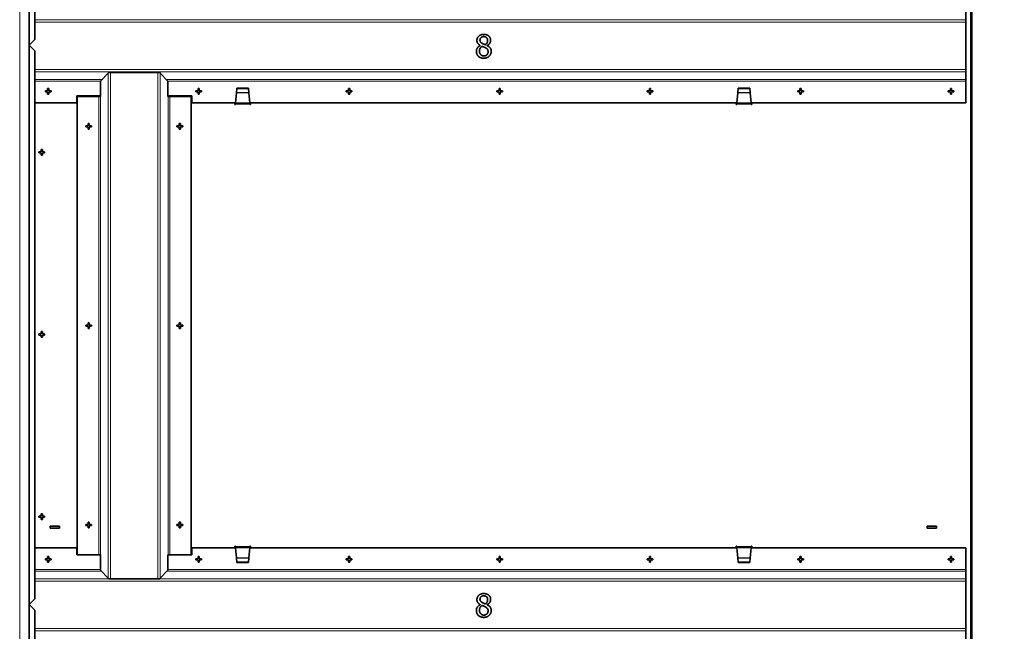
# Model space of a CAD drawing. Units: millimetres. Extents: x 0 to 2970, y 0 to 4200.
# Drawn here: x 1181 to 2044, y 2383 to 2920 of the extents above; entities that cross this region are included whole.
import ezdxf

# ---------------------------------------------------------------- set-up
doc = ezdxf.new("R2010")
doc.units = ezdxf.units.MM
doc.header["$LTSCALE"] = 10
for name, color, linetype, lineweight in [('Arêtes tangentes visibles(ISO)', 7, 'Continuous', 18), ('Arêtes visibles(ISO)', 7, 'Continuous', 35), ('Cotes(ISO)', 7, 'Continuous', 18)]:
    doc.layers.add(name, color=color, linetype=linetype, lineweight=lineweight)
doc.styles.add('MANTION', font='arial.ttf')
doc.dimstyles.new('Plan commercial', dxfattribs={"dimscale": 10, "dimtxt": 3, "dimasz": 2.5, "dimexe": 3, "dimexo": 1, "dimgap": 0.762, "dimtad": 1, "dimrnd": 1e-08, "dimtxsty": 'MANTION', "dimcen": 0.09, "dimdle": 10, "dimclrd": 7, "dimclre": 7, "dimclrt": 154, "dimazin": 2, "dimtfac": 0.5, "dimtmove": 0, "dimatfit": 3, "dimfxl": 0, "dimtolj": 1, "dimlwd": 25, "dimlwe": 25, "dimarcsym": 0})

# ---------------------------------------------------------------- blocks, each defined once
blk = doc.blocks.new('*D5')
at = {"layer": 'Cotes(ISO)', "color": 7, "linetype": 'Continuous', "lineweight": 25}
for p, q in [((2020.55, 3475.23), (2260.55, 3475.23)), ((2230.55, 1362.63), (2230.55, 3450.23)), ((1906.55, 1337.63), (2260.55, 1337.63))]:
    blk.add_line(p, q, dxfattribs=at)
at = {"layer": 'Cotes(ISO)', "color": 7, "linetype": 'Continuous'}
for points in [[(2226.38, 3450.23), (2234.72, 3450.23), (2230.55, 3475.23)], [(2226.38, 1362.63), (2234.72, 1362.63), (2230.55, 1337.63)]]:
    blk.add_solid(points, dxfattribs=at)
at = {"layer": 'Defpoints', "color": 0, "linetype": 'Continuous'}
for p in [(2010.55, 3475.23), (2230.55, 3475.23), (1896.55, 1337.63)]:
    blk.add_point(p, dxfattribs=at)
at = {"layer": 'Cotes(ISO)', "color": 154, "linetype": 'Continuous', "lineweight": 25, "insert": (2186.07, 2427.18), "char_height": 30, "attachment_point": 1, "rotation": 90, "style": 'MANTION'}
blk.add_mtext('\\A1; 2138\\P[84 5/32]', dxfattribs=at)

msp = doc.modelspace()

# ---------------------------------------------------------------- linework, layer by layer
at = {"layer": 'Arêtes tangentes visibles(ISO)'}
for p, q in [((1180.551, 3473.43), (1180.551, 1338.43)), ((2014.751, 1339.63), (2014.751, 3472.23)), ((1193.951, 2919.776), (2010.551, 2919.776)), ((1193.951, 2917.742), (2010.551, 2917.742)), ((1193.951, 2876.118), (2010.551, 2876.118)), ((1193.951, 2874.083), (2010.551, 2874.083)), ((1258.204, 2872.981), (1258.204, 2429.379)), ((1260.239, 2873.43), (1260.239, 2428.93)), ((1301.863, 2873.43), (1301.863, 2428.93)), ((1303.897, 2872.981), (1303.897, 2429.379)), ((1193.951, 2867.215), (1252.726, 2867.215)), ((1193.951, 2865.742), (1251.505, 2865.742)), ((1309.375, 2867.215), (2010.551, 2867.215)), ((1310.597, 2865.742), (2010.551, 2865.742)), ((1249.863, 2852.43), (1249.863, 2449.93)), ((1251.336, 2852.43), (1251.336, 2449.93)), ((1310.766, 2852.43), (1310.766, 2449.93)), ((1312.239, 2852.43), (1312.239, 2449.93)), ((1381.543, 2855.665), (1370.759, 2855.665)), ((1381.533, 2855.768), (1370.769, 2855.768)), ((1821.343, 2855.665), (1810.559, 2855.665)), ((1810.569, 2855.768), (1821.333, 2855.768)), ((1382.551, 2845.53), (1369.751, 2845.53)), ((1382.428, 2846.761), (1369.873, 2846.761)), ((1822.351, 2845.53), (1809.551, 2845.53)), ((1809.673, 2846.761), (1822.228, 2846.761)), ((1369.751, 2457.33), (1382.551, 2457.33)), ((1382.428, 2456.098), (1369.873, 2456.098)), ((1809.551, 2457.33), (1822.351, 2457.33)), ((1809.673, 2456.098), (1822.228, 2456.098)), ((1370.759, 2447.195), (1381.543, 2447.195)), ((1381.533, 2447.091), (1370.769, 2447.091)), ((1810.559, 2447.195), (1821.343, 2447.195)), ((1810.569, 2447.091), (1821.333, 2447.091)), ((1193.951, 2437.118), (1251.505, 2437.118)), ((1310.597, 2437.118), (2010.551, 2437.118)), ((1193.951, 2435.645), (1252.251, 2435.645)), ((1193.951, 2428.776), (2010.551, 2428.776)), ((1309.85, 2435.645), (2010.551, 2435.645)), ((1193.951, 2426.742), (2010.551, 2426.742)), ((1193.951, 2385.118), (2010.551, 2385.118)), ((1193.951, 2383.083), (2010.551, 2383.083))]:
    msp.add_line(p, q, dxfattribs=at)
at = {"layer": 'Arêtes visibles(ISO)'}
for p, q in [((1188.751, 3473.43), (1188.751, 1338.43)), ((2015.951, 3472.23), (2015.951, 1339.63)), ((1193.951, 3383.43), (1193.951, 2902.43)), ((2010.551, 2919.776), (2010.551, 2926.645)), ((2010.551, 2919.776), (2010.551, 2917.742)), ((2010.551, 2876.118), (2010.551, 2917.742)), ((1188.951, 2897.43), (1193.951, 2902.43)), ((1193.951, 2892.43), (1188.951, 2897.43)), ((1584.561, 2897.157), (1584.561, 2897.238)), ((1590.655, 2897.124), (1590.655, 2897.043)), ((1193.951, 2892.43), (1193.951, 2411.43)), ((1251.505, 2865.93), (1258.204, 2872.981)), ((1260.239, 2873.43), (1258.674, 2873.43)), ((1260.239, 2873.43), (1301.863, 2873.43)), ((1301.863, 2873.43), (1303.427, 2873.43)), ((1303.897, 2872.981), (1310.597, 2865.93)), ((2010.551, 2874.083), (2010.551, 2876.118)), ((2010.551, 2874.083), (2010.551, 2867.215)), ((1205.051, 2857.43), (1205.051, 2859.43)), ((1205.051, 2859.43), (1206.051, 2859.43)), ((1206.051, 2859.43), (1206.051, 2857.43)), ((1251.505, 2865.93), (1251.505, 2852.43)), ((1310.597, 2852.43), (1310.597, 2865.93)), ((1337.051, 2857.43), (1337.051, 2859.43)), ((1337.051, 2859.43), (1338.051, 2859.43)), ((1338.051, 2859.43), (1338.051, 2857.43)), ((1371.132, 2859.422), (1370.769, 2855.768)), ((1371.151, 2859.607), (1371.132, 2859.422)), ((1371.132, 2859.422), (1381.169, 2859.422)), ((1371.151, 2859.607), (1381.151, 2859.607)), ((1381.169, 2859.422), (1381.151, 2859.607)), ((1381.533, 2855.768), (1381.169, 2859.422)), ((1469.051, 2857.43), (1469.051, 2859.43)), ((1469.051, 2859.43), (1470.051, 2859.43)), ((1470.051, 2859.43), (1470.051, 2857.43)), ((1601.051, 2857.43), (1601.051, 2859.43)), ((1601.051, 2859.43), (1602.051, 2859.43)), ((1602.051, 2859.43), (1602.051, 2857.43)), ((1733.051, 2857.43), (1733.051, 2859.43)), ((1733.051, 2859.43), (1734.051, 2859.43)), ((1734.051, 2859.43), (1734.051, 2857.43)), ((1810.932, 2859.422), (1810.569, 2855.768)), ((1810.951, 2859.607), (1810.932, 2859.422)), ((1820.969, 2859.422), (1810.932, 2859.422)), ((1820.951, 2859.607), (1810.951, 2859.607)), ((1820.969, 2859.422), (1820.951, 2859.607)), ((1821.333, 2855.768), (1820.969, 2859.422)), ((1865.051, 2857.43), (1865.051, 2859.43)), ((1865.051, 2859.43), (1866.051, 2859.43)), ((1866.051, 2859.43), (1866.051, 2857.43)), ((1997.051, 2857.43), (1997.051, 2859.43)), ((1997.051, 2859.43), (1998.051, 2859.43)), ((1998.051, 2859.43), (1998.051, 2857.43)), ((2010.551, 2867.215), (2010.551, 2865.742)), ((2010.551, 2865.742), (2010.551, 2846.93)), ((1203.051, 2856.43), (1203.051, 2857.43)), ((1203.051, 2857.43), (1205.051, 2857.43)), ((1205.051, 2856.43), (1203.051, 2856.43)), ((1205.051, 2854.43), (1205.051, 2856.43)), ((1206.051, 2854.43), (1205.051, 2854.43)), ((1206.051, 2857.43), (1208.051, 2857.43)), ((1206.051, 2856.43), (1206.051, 2854.43)), ((1208.051, 2856.43), (1206.051, 2856.43)), ((1208.051, 2857.43), (1208.051, 2856.43)), ((1230.551, 2852.93), (1251.505, 2852.93)), ((1230.551, 2846.93), (1230.551, 2852.93)), ((1231.051, 2852.43), (1231.051, 2449.93)), ((1249.863, 2852.43), (1231.051, 2852.43)), ((1251.336, 2852.43), (1249.863, 2852.43)), ((1251.505, 2852.43), (1251.336, 2852.43)), ((1310.597, 2852.93), (1331.551, 2852.93)), ((1310.766, 2852.43), (1310.597, 2852.43)), ((1312.239, 2852.43), (1310.766, 2852.43)), ((1331.051, 2852.43), (1312.239, 2852.43)), ((1331.051, 2852.43), (1331.051, 2449.93)), ((1331.551, 2852.93), (1331.551, 2846.93)), ((1335.051, 2856.43), (1335.051, 2857.43)), ((1335.051, 2857.43), (1337.051, 2857.43)), ((1337.051, 2856.43), (1335.051, 2856.43)), ((1337.051, 2854.43), (1337.051, 2856.43)), ((1338.051, 2854.43), (1337.051, 2854.43)), ((1338.051, 2857.43), (1340.051, 2857.43)), ((1338.051, 2856.43), (1338.051, 2854.43)), ((1340.051, 2856.43), (1338.051, 2856.43)), ((1340.051, 2857.43), (1340.051, 2856.43)), ((1370.759, 2855.665), (1369.873, 2846.761)), ((1370.769, 2855.768), (1370.759, 2855.665)), ((1381.543, 2855.665), (1381.533, 2855.768)), ((1382.428, 2846.761), (1381.543, 2855.665)), ((1467.051, 2856.43), (1467.051, 2857.43)), ((1467.051, 2857.43), (1469.051, 2857.43)), ((1469.051, 2856.43), (1467.051, 2856.43)), ((1469.051, 2854.43), (1469.051, 2856.43)), ((1470.051, 2854.43), (1469.051, 2854.43)), ((1470.051, 2857.43), (1472.051, 2857.43)), ((1470.051, 2856.43), (1470.051, 2854.43)), ((1472.051, 2856.43), (1470.051, 2856.43)), ((1472.051, 2857.43), (1472.051, 2856.43)), ((1599.051, 2856.43), (1599.051, 2857.43)), ((1599.051, 2857.43), (1601.051, 2857.43)), ((1601.051, 2856.43), (1599.051, 2856.43)), ((1601.051, 2854.43), (1601.051, 2856.43)), ((1602.051, 2854.43), (1601.051, 2854.43)), ((1602.051, 2857.43), (1604.051, 2857.43)), ((1602.051, 2856.43), (1602.051, 2854.43)), ((1604.051, 2856.43), (1602.051, 2856.43)), ((1604.051, 2857.43), (1604.051, 2856.43)), ((1731.051, 2856.43), (1731.051, 2857.43)), ((1731.051, 2857.43), (1733.051, 2857.43)), ((1733.051, 2856.43), (1731.051, 2856.43)), ((1733.051, 2854.43), (1733.051, 2856.43)), ((1734.051, 2854.43), (1733.051, 2854.43)), ((1734.051, 2857.43), (1736.051, 2857.43)), ((1734.051, 2856.43), (1734.051, 2854.43)), ((1736.051, 2856.43), (1734.051, 2856.43)), ((1736.051, 2857.43), (1736.051, 2856.43)), ((1810.559, 2855.665), (1809.673, 2846.761)), ((1810.569, 2855.768), (1810.559, 2855.665)), ((1821.343, 2855.665), (1821.333, 2855.768)), ((1822.228, 2846.761), (1821.343, 2855.665)), ((1863.051, 2856.43), (1863.051, 2857.43)), ((1863.051, 2857.43), (1865.051, 2857.43)), ((1865.051, 2856.43), (1863.051, 2856.43)), ((1865.051, 2854.43), (1865.051, 2856.43)), ((1866.051, 2854.43), (1865.051, 2854.43)), ((1866.051, 2857.43), (1868.051, 2857.43)), ((1866.051, 2856.43), (1866.051, 2854.43)), ((1868.051, 2856.43), (1866.051, 2856.43)), ((1868.051, 2857.43), (1868.051, 2856.43)), ((1995.051, 2856.43), (1995.051, 2857.43)), ((1995.051, 2857.43), (1997.051, 2857.43)), ((1997.051, 2856.43), (1995.051, 2856.43)), ((1997.051, 2854.43), (1997.051, 2856.43)), ((1998.051, 2854.43), (1997.051, 2854.43)), ((1998.051, 2857.43), (2000.051, 2857.43)), ((1998.051, 2856.43), (1998.051, 2854.43)), ((2000.051, 2856.43), (1998.051, 2856.43)), ((2000.051, 2857.43), (2000.051, 2856.43)), ((1193.951, 2846.93), (1230.551, 2846.93)), ((1331.551, 2846.93), (1369.89, 2846.93)), ((1369.151, 2846.43), (1369.195, 2846.93)), ((1369.151, 2845.23), (1369.151, 2846.43)), ((1369.751, 2845.23), (1369.151, 2845.23)), ((1369.751, 2846.378), (1369.835, 2846.378)), ((1369.751, 2845.53), (1369.751, 2846.378)), ((1369.781, 2845.83), (1369.751, 2845.53)), ((1369.751, 2845.53), (1369.751, 2845.23)), ((1369.781, 2845.83), (1369.873, 2846.761)), ((1382.521, 2845.83), (1369.781, 2845.83)), ((1382.412, 2846.93), (1809.69, 2846.93)), ((1382.428, 2846.761), (1382.521, 2845.83)), ((1382.466, 2846.378), (1382.551, 2846.378)), ((1382.551, 2845.53), (1382.521, 2845.83)), ((1382.551, 2846.378), (1382.551, 2845.53)), ((1382.551, 2845.23), (1382.551, 2845.53)), ((1383.151, 2845.23), (1382.551, 2845.23)), ((1383.107, 2846.93), (1383.151, 2846.43)), ((1383.151, 2846.43), (1383.151, 2845.23)), ((1808.951, 2846.43), (1808.995, 2846.93)), ((1808.951, 2845.23), (1808.951, 2846.43)), ((1809.551, 2845.23), (1808.951, 2845.23)), ((1809.551, 2845.53), (1809.551, 2846.378)), ((1809.551, 2846.378), (1809.635, 2846.378)), ((1809.581, 2845.83), (1809.551, 2845.53)), ((1809.551, 2845.53), (1809.551, 2845.23)), ((1809.581, 2845.83), (1809.673, 2846.761)), ((1822.321, 2845.83), (1809.581, 2845.83)), ((1822.212, 2846.93), (2010.551, 2846.93)), ((1822.228, 2846.761), (1822.321, 2845.83)), ((1822.266, 2846.378), (1822.351, 2846.378)), ((1822.351, 2845.53), (1822.321, 2845.83)), ((1822.351, 2846.378), (1822.351, 2845.53)), ((1822.351, 2845.23), (1822.351, 2845.53)), ((1822.951, 2845.23), (1822.351, 2845.23)), ((1822.907, 2846.93), (1822.951, 2846.43)), ((1822.951, 2846.43), (1822.951, 2845.23)), ((1238.551, 2825.68), (1238.551, 2826.68)), ((1238.551, 2826.68), (1240.551, 2826.68)), ((1240.551, 2825.68), (1238.551, 2825.68)), ((1240.551, 2826.68), (1240.551, 2828.68)), ((1240.551, 2828.68), (1241.551, 2828.68)), ((1240.551, 2823.68), (1240.551, 2825.68)), ((1241.551, 2828.68), (1241.551, 2826.68)), ((1241.551, 2826.68), (1243.551, 2826.68)), ((1241.551, 2825.68), (1241.551, 2823.68)), ((1243.551, 2825.68), (1241.551, 2825.68)), ((1243.551, 2826.68), (1243.551, 2825.68)), ((1318.551, 2826.68), (1320.551, 2826.68)), ((1318.551, 2825.68), (1318.551, 2826.68)), ((1320.551, 2825.68), (1318.551, 2825.68)), ((1320.551, 2828.68), (1321.551, 2828.68)), ((1320.551, 2826.68), (1320.551, 2828.68)), ((1320.551, 2823.68), (1320.551, 2825.68)), ((1321.551, 2828.68), (1321.551, 2826.68)), ((1321.551, 2826.68), (1323.551, 2826.68)), ((1321.551, 2825.68), (1321.551, 2823.68)), ((1323.551, 2825.68), (1321.551, 2825.68)), ((1323.551, 2826.68), (1323.551, 2825.68)), ((1241.551, 2823.68), (1240.551, 2823.68)), ((1321.551, 2823.68), (1320.551, 2823.68)), ((1197.451, 2802.93), (1197.451, 2803.93)), ((1197.451, 2803.93), (1199.451, 2803.93)), ((1199.451, 2802.93), (1197.451, 2802.93)), ((1199.451, 2803.93), (1199.451, 2805.93)), ((1199.451, 2805.93), (1200.451, 2805.93)), ((1199.451, 2800.93), (1199.451, 2802.93)), ((1200.451, 2800.93), (1199.451, 2800.93)), ((1200.451, 2805.93), (1200.451, 2803.93)), ((1200.451, 2803.93), (1202.451, 2803.93)), ((1202.451, 2802.93), (1200.451, 2802.93)), ((1200.451, 2802.93), (1200.451, 2800.93)), ((1202.451, 2803.93), (1202.451, 2802.93)), ((1240.551, 2651.68), (1240.551, 2653.68)), ((1240.551, 2653.68), (1241.551, 2653.68)), ((1241.551, 2653.68), (1241.551, 2651.68)), ((1320.551, 2653.68), (1321.551, 2653.68)), ((1320.551, 2651.68), (1320.551, 2653.68)), ((1321.551, 2653.68), (1321.551, 2651.68)), ((1197.451, 2642.93), (1197.451, 2643.93)), ((1197.451, 2643.93), (1199.451, 2643.93)), ((1199.451, 2643.93), (1199.451, 2645.93)), ((1199.451, 2645.93), (1200.451, 2645.93)), ((1200.451, 2645.93), (1200.451, 2643.93)), ((1200.451, 2643.93), (1202.451, 2643.93)), ((1202.451, 2643.93), (1202.451, 2642.93)), ((1238.551, 2650.68), (1238.551, 2651.68)), ((1238.551, 2651.68), (1240.551, 2651.68)), ((1240.551, 2650.68), (1238.551, 2650.68)), ((1240.551, 2648.68), (1240.551, 2650.68)), ((1241.551, 2648.68), (1240.551, 2648.68)), ((1241.551, 2651.68), (1243.551, 2651.68)), ((1241.551, 2650.68), (1241.551, 2648.68)), ((1243.551, 2650.68), (1241.551, 2650.68)), ((1243.551, 2651.68), (1243.551, 2650.68)), ((1318.551, 2651.68), (1320.551, 2651.68)), ((1318.551, 2650.68), (1318.551, 2651.68)), ((1320.551, 2650.68), (1318.551, 2650.68)), ((1320.551, 2648.68), (1320.551, 2650.68)), ((1321.551, 2648.68), (1320.551, 2648.68)), ((1321.551, 2651.68), (1323.551, 2651.68)), ((1321.551, 2650.68), (1321.551, 2648.68)), ((1323.551, 2650.68), (1321.551, 2650.68)), ((1323.551, 2651.68), (1323.551, 2650.68)), ((1199.451, 2642.93), (1197.451, 2642.93)), ((1199.451, 2640.93), (1199.451, 2642.93)), ((1200.451, 2640.93), (1199.451, 2640.93)), ((1202.451, 2642.93), (1200.451, 2642.93)), ((1200.451, 2642.93), (1200.451, 2640.93)), ((1197.451, 2482.93), (1197.451, 2483.93)), ((1197.451, 2483.93), (1199.451, 2483.93)), ((1199.451, 2482.93), (1197.451, 2482.93)), ((1199.451, 2483.93), (1199.451, 2485.93)), ((1199.451, 2485.93), (1200.451, 2485.93)), ((1199.451, 2480.93), (1199.451, 2482.93)), ((1200.451, 2480.93), (1199.451, 2480.93)), ((1200.451, 2485.93), (1200.451, 2483.93)), ((1200.451, 2483.93), (1202.451, 2483.93)), ((1202.451, 2482.93), (1200.451, 2482.93)), ((1200.451, 2482.93), (1200.451, 2480.93)), ((1202.451, 2483.93), (1202.451, 2482.93)), ((1207.351, 2473.48), (1207.351, 2474.98)), ((1207.351, 2474.98), (1215.351, 2474.98)), ((1215.351, 2473.48), (1207.351, 2473.48)), ((1215.351, 2474.98), (1215.351, 2473.48)), ((1238.551, 2475.68), (1238.551, 2476.68)), ((1238.551, 2476.68), (1240.551, 2476.68)), ((1240.551, 2475.68), (1238.551, 2475.68)), ((1240.551, 2476.68), (1240.551, 2478.68)), ((1240.551, 2478.68), (1241.551, 2478.68)), ((1240.551, 2473.68), (1240.551, 2475.68)), ((1241.551, 2473.68), (1240.551, 2473.68)), ((1241.551, 2478.68), (1241.551, 2476.68)), ((1241.551, 2476.68), (1243.551, 2476.68)), ((1241.551, 2475.68), (1241.551, 2473.68)), ((1243.551, 2475.68), (1241.551, 2475.68)), ((1243.551, 2476.68), (1243.551, 2475.68)), ((1318.551, 2476.68), (1320.551, 2476.68)), ((1318.551, 2475.68), (1318.551, 2476.68)), ((1320.551, 2475.68), (1318.551, 2475.68)), ((1320.551, 2478.68), (1321.551, 2478.68)), ((1320.551, 2476.68), (1320.551, 2478.68)), ((1320.551, 2473.68), (1320.551, 2475.68)), ((1321.551, 2473.68), (1320.551, 2473.68)), ((1321.551, 2478.68), (1321.551, 2476.68)), ((1321.551, 2476.68), (1323.551, 2476.68)), ((1321.551, 2475.68), (1321.551, 2473.68)), ((1323.551, 2475.68), (1321.551, 2475.68)), ((1323.551, 2476.68), (1323.551, 2475.68)), ((1976.751, 2473.48), (1976.751, 2474.98)), ((1976.751, 2474.98), (1984.751, 2474.98)), ((1984.751, 2473.48), (1976.751, 2473.48)), ((1984.751, 2474.98), (1984.751, 2473.48)), ((1193.951, 2455.93), (1230.551, 2455.93)), ((1230.551, 2449.93), (1230.551, 2455.93)), ((1331.551, 2455.93), (1369.89, 2455.93)), ((1331.551, 2455.93), (1331.551, 2449.93)), ((1369.151, 2456.43), (1369.151, 2457.63)), ((1369.151, 2457.63), (1369.751, 2457.63)), ((1369.195, 2455.93), (1369.151, 2456.43)), ((1369.751, 2457.63), (1369.751, 2457.33)), ((1369.751, 2457.33), (1369.781, 2457.03)), ((1369.751, 2456.481), (1369.751, 2457.33)), ((1369.835, 2456.481), (1369.751, 2456.481)), ((1369.873, 2456.098), (1369.781, 2457.03)), ((1369.781, 2457.03), (1382.521, 2457.03)), ((1369.873, 2456.098), (1370.759, 2447.195)), ((1381.543, 2447.195), (1382.428, 2456.098)), ((1382.412, 2455.93), (1809.69, 2455.93)), ((1382.521, 2457.03), (1382.428, 2456.098)), ((1382.551, 2456.481), (1382.466, 2456.481)), ((1382.521, 2457.03), (1382.551, 2457.33)), ((1382.551, 2457.33), (1382.551, 2457.63)), ((1382.551, 2457.63), (1383.151, 2457.63)), ((1382.551, 2457.33), (1382.551, 2456.481)), ((1383.151, 2456.43), (1383.107, 2455.93)), ((1383.151, 2457.63), (1383.151, 2456.43)), ((1808.951, 2456.43), (1808.951, 2457.63)), ((1808.951, 2457.63), (1809.551, 2457.63)), ((1808.995, 2455.93), (1808.951, 2456.43)), ((1809.551, 2457.63), (1809.551, 2457.33)), ((1809.551, 2456.481), (1809.551, 2457.33)), ((1809.551, 2457.33), (1809.581, 2457.03)), ((1809.635, 2456.481), (1809.551, 2456.481)), ((1809.673, 2456.098), (1809.581, 2457.03)), ((1809.581, 2457.03), (1822.321, 2457.03)), ((1809.673, 2456.098), (1810.559, 2447.195)), ((1821.343, 2447.195), (1822.228, 2456.098)), ((1822.212, 2455.93), (2010.551, 2455.93)), ((1822.321, 2457.03), (1822.228, 2456.098)), ((1822.351, 2456.481), (1822.266, 2456.481)), ((1822.321, 2457.03), (1822.351, 2457.33)), ((1822.351, 2457.33), (1822.351, 2457.63)), ((1822.351, 2457.63), (1822.951, 2457.63)), ((1822.351, 2457.33), (1822.351, 2456.481)), ((1822.951, 2456.43), (1822.907, 2455.93)), ((1822.951, 2457.63), (1822.951, 2456.43)), ((2010.551, 2437.118), (2010.551, 2455.93)), ((1203.051, 2446.43), (1205.051, 2446.43)), ((1203.051, 2445.43), (1203.051, 2446.43)), ((1205.051, 2445.43), (1203.051, 2445.43)), ((1205.051, 2446.43), (1205.051, 2448.43)), ((1205.051, 2448.43), (1206.051, 2448.43)), ((1205.051, 2443.43), (1205.051, 2445.43)), ((1206.051, 2448.43), (1206.051, 2446.43)), ((1206.051, 2446.43), (1208.051, 2446.43)), ((1206.051, 2445.43), (1206.051, 2443.43)), ((1208.051, 2445.43), (1206.051, 2445.43)), ((1208.051, 2446.43), (1208.051, 2445.43)), ((1249.863, 2449.93), (1230.551, 2449.93)), ((1231.051, 2449.93), (1249.863, 2449.93)), ((1249.863, 2449.93), (1251.336, 2449.93)), ((1251.336, 2449.93), (1251.505, 2449.93)), ((1251.505, 2449.93), (1251.505, 2436.43)), ((1310.597, 2436.43), (1310.597, 2449.93)), ((1310.597, 2449.93), (1310.766, 2449.93)), ((1310.766, 2449.93), (1312.239, 2449.93)), ((1331.551, 2449.93), (1312.239, 2449.93)), ((1312.239, 2449.93), (1331.051, 2449.93)), ((1335.051, 2446.43), (1337.051, 2446.43)), ((1335.051, 2445.43), (1335.051, 2446.43)), ((1337.051, 2445.43), (1335.051, 2445.43)), ((1337.051, 2446.43), (1337.051, 2448.43)), ((1337.051, 2448.43), (1338.051, 2448.43)), ((1337.051, 2443.43), (1337.051, 2445.43)), ((1338.051, 2448.43), (1338.051, 2446.43)), ((1338.051, 2446.43), (1340.051, 2446.43)), ((1338.051, 2445.43), (1338.051, 2443.43)), ((1340.051, 2445.43), (1338.051, 2445.43)), ((1340.051, 2446.43), (1340.051, 2445.43)), ((1370.759, 2447.195), (1370.769, 2447.091)), ((1370.769, 2447.091), (1371.132, 2443.438)), ((1381.169, 2443.438), (1381.533, 2447.091)), ((1381.533, 2447.091), (1381.543, 2447.195)), ((1467.051, 2446.43), (1469.051, 2446.43)), ((1467.051, 2445.43), (1467.051, 2446.43)), ((1469.051, 2445.43), (1467.051, 2445.43)), ((1469.051, 2446.43), (1469.051, 2448.43)), ((1469.051, 2448.43), (1470.051, 2448.43)), ((1469.051, 2443.43), (1469.051, 2445.43)), ((1470.051, 2448.43), (1470.051, 2446.43)), ((1470.051, 2446.43), (1472.051, 2446.43)), ((1470.051, 2445.43), (1470.051, 2443.43)), ((1472.051, 2445.43), (1470.051, 2445.43)), ((1472.051, 2446.43), (1472.051, 2445.43)), ((1599.051, 2446.43), (1601.051, 2446.43)), ((1599.051, 2445.43), (1599.051, 2446.43)), ((1601.051, 2445.43), (1599.051, 2445.43)), ((1601.051, 2446.43), (1601.051, 2448.43)), ((1601.051, 2448.43), (1602.051, 2448.43)), ((1601.051, 2443.43), (1601.051, 2445.43)), ((1602.051, 2448.43), (1602.051, 2446.43)), ((1602.051, 2446.43), (1604.051, 2446.43)), ((1602.051, 2445.43), (1602.051, 2443.43)), ((1604.051, 2445.43), (1602.051, 2445.43)), ((1604.051, 2446.43), (1604.051, 2445.43)), ((1731.051, 2446.43), (1733.051, 2446.43)), ((1731.051, 2445.43), (1731.051, 2446.43)), ((1733.051, 2445.43), (1731.051, 2445.43)), ((1733.051, 2446.43), (1733.051, 2448.43)), ((1733.051, 2448.43), (1734.051, 2448.43)), ((1733.051, 2443.43), (1733.051, 2445.43)), ((1734.051, 2448.43), (1734.051, 2446.43)), ((1734.051, 2446.43), (1736.051, 2446.43)), ((1734.051, 2445.43), (1734.051, 2443.43)), ((1736.051, 2445.43), (1734.051, 2445.43)), ((1736.051, 2446.43), (1736.051, 2445.43)), ((1810.559, 2447.195), (1810.569, 2447.091)), ((1810.569, 2447.091), (1810.932, 2443.438)), ((1820.969, 2443.438), (1821.333, 2447.091)), ((1821.333, 2447.091), (1821.343, 2447.195)), ((1863.051, 2446.43), (1865.051, 2446.43)), ((1863.051, 2445.43), (1863.051, 2446.43)), ((1865.051, 2445.43), (1863.051, 2445.43)), ((1865.051, 2446.43), (1865.051, 2448.43)), ((1865.051, 2448.43), (1866.051, 2448.43)), ((1865.051, 2443.43), (1865.051, 2445.43)), ((1866.051, 2448.43), (1866.051, 2446.43)), ((1866.051, 2446.43), (1868.051, 2446.43)), ((1866.051, 2445.43), (1866.051, 2443.43)), ((1868.051, 2445.43), (1866.051, 2445.43)), ((1868.051, 2446.43), (1868.051, 2445.43)), ((1995.051, 2446.43), (1997.051, 2446.43)), ((1995.051, 2445.43), (1995.051, 2446.43)), ((1997.051, 2445.43), (1995.051, 2445.43)), ((1997.051, 2446.43), (1997.051, 2448.43)), ((1997.051, 2448.43), (1998.051, 2448.43)), ((1997.051, 2443.43), (1997.051, 2445.43)), ((1998.051, 2448.43), (1998.051, 2446.43)), ((1998.051, 2446.43), (2000.051, 2446.43)), ((1998.051, 2445.43), (1998.051, 2443.43)), ((2000.051, 2445.43), (1998.051, 2445.43)), ((2000.051, 2446.43), (2000.051, 2445.43)), ((1206.051, 2443.43), (1205.051, 2443.43)), ((1258.204, 2429.379), (1251.505, 2436.43)), ((1310.597, 2436.43), (1303.897, 2429.379)), ((1338.051, 2443.43), (1337.051, 2443.43)), ((1371.132, 2443.438), (1371.151, 2443.253)), ((1371.132, 2443.438), (1381.169, 2443.438)), ((1371.151, 2443.253), (1381.151, 2443.253)), ((1381.151, 2443.253), (1381.169, 2443.438)), ((1470.051, 2443.43), (1469.051, 2443.43)), ((1602.051, 2443.43), (1601.051, 2443.43)), ((1734.051, 2443.43), (1733.051, 2443.43)), ((1810.932, 2443.438), (1810.951, 2443.253)), ((1820.969, 2443.438), (1810.932, 2443.438)), ((1820.951, 2443.253), (1810.951, 2443.253)), ((1820.951, 2443.253), (1820.969, 2443.438)), ((1866.051, 2443.43), (1865.051, 2443.43)), ((1998.051, 2443.43), (1997.051, 2443.43)), ((2010.551, 2435.645), (2010.551, 2437.118)), ((1258.674, 2428.93), (1260.239, 2428.93)), ((1260.239, 2428.93), (1301.863, 2428.93)), ((1303.427, 2428.93), (1301.863, 2428.93)), ((2010.551, 2428.776), (2010.551, 2435.645)), ((2010.551, 2428.776), (2010.551, 2426.742)), ((2010.551, 2385.118), (2010.551, 2426.742)), ((1188.951, 2406.43), (1193.951, 2411.43)), ((1193.951, 2401.43), (1188.951, 2406.43)), ((1193.951, 2401.43), (1193.951, 1920.43)), ((1584.561, 2406.157), (1584.561, 2406.238)), ((1590.655, 2406.124), (1590.655, 2406.043)), ((2010.551, 2383.083), (2010.551, 2385.118)), ((2010.551, 2383.083), (2010.551, 2376.215))]:
    msp.add_line(p, q, dxfattribs=at)
for centre, major_axis, start_param, end_param in [((1260.239, 2872.981), (-2.807, -1.884), 5.0278989, 5.2357339), ((1301.863, 2872.981), (-2.807, 1.884), 4.1890441, 4.396879), ((1260.239, 2429.379), (2.807, -1.884), 4.1890441, 4.396879), ((1301.863, 2429.379), (2.807, 1.884), 5.0278989, 5.2357339)]:
    msp.add_ellipse(centre, major_axis=major_axis, ratio=0.3872929, start_param=start_param, end_param=end_param, dxfattribs=at)
for points in [[(1581.66, 2901.662), (1581.66, 2903.915), (1585.063, 2906.93), (1587.689, 2906.93)], [(1587.673, 2904.953), (1586.214, 2904.953), (1584.35, 2903.348), (1584.35, 2901.97)], [(1591.076, 2901.808), (1591.076, 2903.153), (1589.277, 2904.953), (1587.673, 2904.953)], [(1587.689, 2906.93), (1590.412, 2906.93), (1593.702, 2904.077), (1593.702, 2901.841)], [(1581.173, 2892.003), (1581.173, 2893.624), (1582.908, 2896.346), (1584.561, 2897.157)], [(1584.561, 2897.238), (1583.086, 2898.097), (1581.66, 2900.139), (1581.66, 2901.662)], [(1586.165, 2896.476), (1585.063, 2895.747), (1583.88, 2893.575), (1583.88, 2892.197)], [(1584.35, 2901.97), (1584.35, 2900.982), (1585.306, 2899.604), (1586.263, 2899.053)], [(1589.099, 2895.228), (1588.645, 2895.487), (1587.122, 2896.087), (1586.165, 2896.476)], [(1586.263, 2899.053), (1586.668, 2898.826), (1588.386, 2898.032), (1589.083, 2897.805)], [(1589.083, 2897.805), (1590.25, 2898.696), (1591.076, 2900.593), (1591.076, 2901.808)], [(1591.449, 2891.792), (1591.449, 2893.024), (1590.477, 2894.483), (1589.099, 2895.228)], [(1593.702, 2901.841), (1593.702, 2900.495), (1592.13, 2897.87), (1590.655, 2897.124)], [(1590.655, 2897.043), (1592.405, 2896.233), (1594.204, 2893.899), (1594.204, 2892.051)], [(1582.891, 2887.74), (1582.049, 2888.551), (1581.173, 2890.755), (1581.173, 2892.003)], [(1587.689, 2886.022), (1586.198, 2886.022), (1583.75, 2886.914), (1582.891, 2887.74)], [(1583.88, 2892.197), (1583.88, 2890.382), (1586.068, 2888.016), (1587.721, 2888.016)], [(1594.204, 2892.051), (1594.204, 2889.491), (1590.477, 2886.022), (1587.689, 2886.022)], [(1587.721, 2888.016), (1589.407, 2888.016), (1591.449, 2890.042), (1591.449, 2891.792)], [(1581.66, 2410.662), (1581.66, 2412.915), (1585.063, 2415.93), (1587.689, 2415.93)], [(1584.561, 2406.238), (1583.086, 2407.097), (1581.66, 2409.139), (1581.66, 2410.662)], [(1587.673, 2413.953), (1586.214, 2413.953), (1584.35, 2412.348), (1584.35, 2410.97)], [(1584.35, 2410.97), (1584.35, 2409.982), (1585.306, 2408.604), (1586.263, 2408.053)], [(1591.076, 2410.808), (1591.076, 2412.153), (1589.277, 2413.953), (1587.673, 2413.953)], [(1587.689, 2415.93), (1590.412, 2415.93), (1593.702, 2413.077), (1593.702, 2410.841)], [(1589.083, 2406.805), (1590.25, 2407.696), (1591.076, 2409.593), (1591.076, 2410.808)], [(1593.702, 2410.841), (1593.702, 2409.495), (1592.13, 2406.87), (1590.655, 2406.124)], [(1581.173, 2401.003), (1581.173, 2402.624), (1582.908, 2405.346), (1584.561, 2406.157)], [(1586.165, 2405.476), (1585.063, 2404.747), (1583.88, 2402.575), (1583.88, 2401.197)], [(1589.099, 2404.228), (1588.645, 2404.487), (1587.122, 2405.087), (1586.165, 2405.476)], [(1586.263, 2408.053), (1586.668, 2407.826), (1588.386, 2407.032), (1589.083, 2406.805)], [(1591.449, 2400.792), (1591.449, 2402.024), (1590.477, 2403.483), (1589.099, 2404.228)], [(1590.655, 2406.043), (1592.405, 2405.233), (1594.204, 2402.899), (1594.204, 2401.051)], [(1582.891, 2396.74), (1582.049, 2397.551), (1581.173, 2399.755), (1581.173, 2401.003)], [(1587.689, 2395.022), (1586.198, 2395.022), (1583.75, 2395.914), (1582.891, 2396.74)], [(1583.88, 2401.197), (1583.88, 2399.382), (1586.068, 2397.016), (1587.721, 2397.016)], [(1594.204, 2401.051), (1594.204, 2398.491), (1590.477, 2395.022), (1587.689, 2395.022)], [(1587.721, 2397.016), (1589.407, 2397.016), (1591.449, 2399.042), (1591.449, 2400.792)]]:
    msp.add_open_spline(points, degree=2, dxfattribs=at)

# ---------------------------------------------------------------- dimensions: what is measured, and where the dimension line sits
at = {"layer": 'Cotes(ISO)', "color": 7, "linetype": 'Continuous', "lineweight": 25}
dim = msp.add_linear_dim(base=(2230.551, 3475.23), p1=(1896.551, 1337.63), p2=(2010.551, 3475.23), angle=90, text=' <>\\X[84 5/32]', dimstyle='Plan commercial', override={"dimdec": 0, "dimpost": '\\X', "dimtp": 0, "dimtm": 0, "dimtdec": 2, "dimtofl": 0, "dimatfit": 1, "dimtvp": -0.25}, dxfattribs=at)
dim.commit()
dim.dimension.update_dxf_attribs({"geometry": '*D5', "text_midpoint": (2230.551, 2505.951), "dimtype": 160})

doc.saveas('drawing.dxf')
